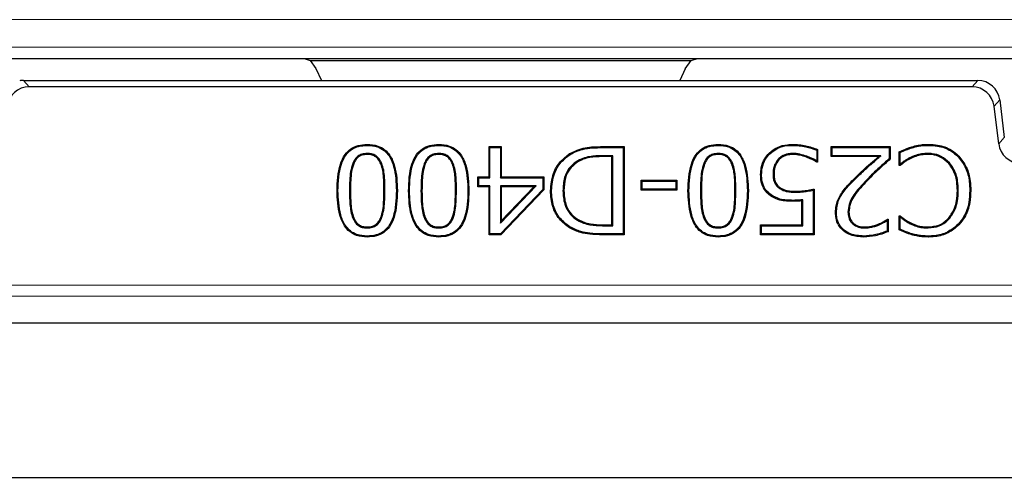
# Model space of a CAD drawing. Units: millimetres. Extents: x 0 to 420, y 0 to 297.
# Drawn here: x 94 to 107, y 156 to 162 of the extents above; entities that cross this region are included whole.
import ezdxf

# ---------------------------------------------------------------- set-up
doc = ezdxf.new("R2010")
doc.units = ezdxf.units.MM

msp = doc.modelspace()

# ---------------------------------------------------------------- linework, layer by layer
at = {"color": 8, "linetype": 'Continuous', "lineweight": 18}
for p, q in [((80.7456, 162.4242), (114.9568, 162.4242)), ((115.1019, 162.0684), (80.7456, 162.0684)), ((94.3545, 161.6362), (94.4273, 161.5539)), ((106.6336, 161.5539), (106.7064, 161.6362)), ((106.9898, 161.3855), (106.917, 161.3031)), ((106.9768, 160.8155), (107.0497, 160.8978)), ((101.8519, 160.7666), (101.8519, 160.7791)), ((101.8496, 160.6614), (101.8496, 160.6489)), ((105.1021, 160.3419), (105.0933, 160.3507)), ((105.2705, 160.3501), (105.2795, 160.3414)), ((98.574, 160.207), (98.5865, 160.207)), ((99.033, 160.2083), (99.0205, 160.2083)), ((99.4998, 160.207), (99.5123, 160.207)), ((99.9588, 160.2083), (99.9463, 160.2083)), ((103.1165, 160.207), (103.129, 160.207)), ((103.5755, 160.2083), (103.563, 160.2083)), ((101.8496, 159.7539), (101.8496, 159.7664)), ((101.8551, 159.6487), (101.855, 159.6362)), ((78.2361, 158.9847), (155.6819, 158.9847)), ((155.8245, 158.8421), (78.0935, 158.8421))]:
    msp.add_line(p, q, dxfattribs=at)
at = {"color": 7, "linetype": 'Continuous', "lineweight": 25}
for p, q in [((80.5991, 161.9219), (95.2115, 161.9219)), ((95.2115, 161.9219), (105.9694, 161.9219)), ((97.9873, 161.9191), (98.0661, 161.8933)), ((98.0661, 161.8933), (102.997, 161.8933)), ((98.0661, 161.8933), (98.1395, 161.7898)), ((102.9196, 161.7859), (102.997, 161.8933)), ((102.997, 161.8933), (103.0777, 161.919)), ((105.9694, 161.9219), (115.1019, 161.9219)), ((98.1395, 161.7898), (98.2113, 161.6362)), ((102.9196, 161.7859), (102.8495, 161.6362)), ((94.3545, 161.6362), (106.7064, 161.6362)), ((106.6336, 161.5539), (94.4273, 161.5539)), ((106.9898, 161.3855), (107.0497, 160.8978)), ((106.9768, 160.8155), (106.917, 161.3031)), ((98.8035, 160.7955), (98.8035, 160.808)), ((99.7294, 160.7955), (99.7293, 160.808)), ((100.3803, 160.7791), (100.5395, 160.7791)), ((100.3803, 160.3885), (100.3803, 160.7791)), ((100.3928, 160.7666), (100.3803, 160.7791)), ((100.3928, 160.376), (100.3928, 160.7666)), ((100.3928, 160.7666), (100.527, 160.7666)), ((100.527, 160.7666), (100.5395, 160.7791)), ((100.527, 160.7666), (100.527, 160.376)), ((100.5395, 160.7791), (100.5395, 160.3885)), ((101.8519, 160.7791), (102.1308, 160.7791)), ((101.8519, 160.7666), (102.1183, 160.7666)), ((102.1183, 160.7666), (102.1308, 160.7791)), ((102.1183, 160.7666), (102.1183, 159.6487)), ((102.1308, 160.7791), (102.1308, 159.6362)), ((103.346, 160.7955), (103.346, 160.808)), ((104.3092, 160.7955), (104.3091, 160.808)), ((104.621, 160.7334), (104.621, 160.5923)), ((104.6335, 160.7415), (104.6335, 160.5765)), ((104.8071, 160.7791), (105.5738, 160.7791)), ((104.8071, 160.6489), (104.8071, 160.7791)), ((104.8196, 160.7666), (104.8071, 160.7791)), ((104.8196, 160.7666), (105.5613, 160.7666)), ((104.8196, 160.6614), (104.8196, 160.7666)), ((105.5613, 160.7666), (105.5738, 160.7791)), ((105.5613, 160.7666), (105.5613, 160.6255)), ((105.5738, 160.7791), (105.5738, 160.6199)), ((105.6896, 160.5331), (105.6896, 160.7112)), ((105.7021, 160.5501), (105.7021, 160.703)), ((98.8035, 160.6903), (98.8035, 160.6778)), ((99.7294, 160.6903), (99.7293, 160.6778)), ((101.4298, 160.6771), (101.4233, 160.6877)), ((101.5101, 160.5834), (101.5169, 160.5729)), ((101.9842, 160.6614), (101.8496, 160.6614)), ((101.9717, 160.6489), (101.8496, 160.6489)), ((101.9842, 160.6614), (101.9717, 160.6489)), ((101.9717, 159.7664), (101.9717, 160.6489)), ((101.9842, 159.7539), (101.9842, 160.6614)), ((103.346, 160.6903), (103.346, 160.6778)), ((104.0135, 160.6866), (104.0047, 160.6954)), ((104.1226, 160.6156), (104.1319, 160.6073)), ((104.3093, 160.6903), (104.3094, 160.6778)), ((104.4932, 160.6534), (104.4891, 160.6416)), ((104.621, 160.5923), (104.6247, 160.5853)), ((104.6335, 160.5765), (104.622, 160.5765)), ((104.6247, 160.5853), (104.6335, 160.5765)), ((104.8196, 160.6614), (104.8071, 160.6489)), ((105.4194, 160.6489), (104.8071, 160.6489)), ((105.453, 160.6614), (104.8196, 160.6614)), ((105.453, 160.6614), (105.4194, 160.6489)), ((105.8246, 160.6335), (105.8304, 160.6224)), ((106.0658, 160.6903), (106.0657, 160.6778)), ((106.4531, 160.6477), (106.4622, 160.6563)), ((98.6169, 160.5615), (98.6285, 160.5569)), ((98.9917, 160.559), (98.98, 160.5544)), ((99.5428, 160.5615), (99.5544, 160.5569)), ((99.9175, 160.559), (99.9059, 160.5544)), ((103.1594, 160.5615), (103.171, 160.5569)), ((103.5342, 160.559), (103.5225, 160.5544)), ((105.6984, 160.542), (105.6896, 160.5331)), ((105.7018, 160.5331), (105.6896, 160.5331)), ((105.7021, 160.5501), (105.6984, 160.542)), ((106.3389, 160.5696), (106.3295, 160.5614)), ((100.2357, 160.3885), (100.3803, 160.3885)), ((100.2357, 160.2583), (100.2357, 160.3885)), ((100.2482, 160.376), (100.2357, 160.3885)), ((100.2482, 160.376), (100.3928, 160.376)), ((100.2482, 160.2708), (100.2482, 160.376)), ((100.3928, 160.376), (100.3803, 160.3885)), ((100.527, 160.376), (100.5395, 160.3885)), ((100.527, 160.376), (101.0767, 160.376)), ((100.5395, 160.3885), (101.0892, 160.3885)), ((101.0767, 160.376), (101.0892, 160.3885)), ((101.0767, 160.376), (101.0767, 160.2253)), ((101.0892, 160.3885), (101.0892, 160.2203)), ((102.3478, 160.3451), (102.8107, 160.3451)), ((102.3478, 160.2149), (102.3478, 160.3451)), ((102.3603, 160.3326), (102.3478, 160.3451)), ((102.3603, 160.3326), (102.7982, 160.3326)), ((102.3603, 160.2274), (102.3603, 160.3326)), ((102.7982, 160.3326), (102.8107, 160.3451)), ((102.7982, 160.3326), (102.7982, 160.2274)), ((102.8107, 160.3451), (102.8107, 160.2149)), ((103.9082, 160.4187), (103.8957, 160.4188)), ((104.0568, 160.4196), (104.0693, 160.4197)), ((98.4254, 160.207), (98.4129, 160.207)), ((99.1816, 160.2083), (99.1941, 160.2083)), ((99.3512, 160.207), (99.3387, 160.207)), ((100.1074, 160.2083), (100.1199, 160.2083)), ((100.2482, 160.2708), (100.2357, 160.2583)), ((100.3803, 160.2583), (100.2357, 160.2583)), ((100.3928, 160.2708), (100.2482, 160.2708)), ((100.3928, 160.2708), (100.3803, 160.2583)), ((100.3803, 159.6362), (100.3803, 160.2583)), ((100.3928, 159.6487), (100.3928, 160.2708)), ((100.527, 160.2708), (100.5395, 160.2583)), ((100.9886, 160.2708), (100.527, 160.2708)), ((100.527, 159.7863), (100.9886, 160.2708)), ((100.527, 160.2708), (100.527, 159.7863)), ((101.0767, 160.2253), (100.5276, 159.6487)), ((101.0892, 160.2203), (100.5329, 159.6362)), ((100.9595, 160.2583), (100.5395, 160.2583)), ((100.5395, 159.8175), (100.9595, 160.2583)), ((100.5395, 160.2583), (100.5395, 159.8175)), ((100.9886, 160.2708), (100.9595, 160.2583)), ((101.0767, 160.2253), (101.0892, 160.2203)), ((101.1885, 160.2087), (101.176, 160.2088)), ((101.3371, 160.2065), (101.3496, 160.2065)), ((102.3603, 160.2274), (102.3478, 160.2149)), ((102.8107, 160.2149), (102.3478, 160.2149)), ((102.7982, 160.2274), (102.3603, 160.2274)), ((102.7982, 160.2274), (102.8107, 160.2149)), ((102.9679, 160.207), (102.9554, 160.207)), ((103.7241, 160.2083), (103.7366, 160.2083)), ((104.1319, 160.2441), (104.1396, 160.254)), ((104.3445, 160.1879), (104.3444, 160.2004)), ((104.5776, 160.214), (104.5776, 159.6487)), ((104.5901, 160.2293), (104.5901, 159.6362)), ((106.4543, 160.2096), (106.4418, 160.2097)), ((106.6029, 160.2088), (106.6154, 160.2088)), ((104.4435, 160.0901), (104.431, 160.0763)), ((104.431, 159.7664), (104.431, 160.0763)), ((104.4435, 159.7539), (104.4435, 160.0901)), ((104.9394, 160.1473), (104.9287, 160.1538)), ((98.6179, 159.8523), (98.6294, 159.857)), ((98.9907, 159.8537), (98.9791, 159.8584)), ((99.5437, 159.8523), (99.5553, 159.857)), ((99.9166, 159.8537), (99.905, 159.8584)), ((100.527, 159.7863), (100.5395, 159.8175)), ((101.5259, 159.8248), (101.5322, 159.8356)), ((103.1604, 159.8523), (103.1719, 159.857)), ((103.5332, 159.8537), (103.5216, 159.8584)), ((104.8775, 159.924), (104.865, 159.924)), ((105.0261, 159.9291), (105.0386, 159.9289)), ((105.5324, 159.8213), (105.538, 159.8318)), ((105.5324, 159.8213), (105.5324, 159.6844)), ((105.5359, 159.8387), (105.5449, 159.8387)), ((105.538, 159.8318), (105.5449, 159.8387)), ((105.5449, 159.8387), (105.5449, 159.6762)), ((105.6896, 159.8821), (105.7027, 159.8821)), ((105.6896, 159.7022), (105.6896, 159.8821)), ((105.6992, 159.8725), (105.6896, 159.8821)), ((105.7021, 159.8664), (105.6992, 159.8725)), ((105.7021, 159.71), (105.7021, 159.8664)), ((106.343, 159.8498), (106.3335, 159.8579)), ((98.8035, 159.725), (98.8035, 159.7375)), ((99.7293, 159.725), (99.7293, 159.7375)), ((101.8496, 159.7664), (101.9717, 159.7664)), ((101.8496, 159.7539), (101.9842, 159.7539)), ((101.9842, 159.7539), (101.9717, 159.7664)), ((103.346, 159.725), (103.346, 159.7375)), ((103.8957, 159.7664), (104.431, 159.7664)), ((103.8957, 159.6362), (103.8957, 159.7664)), ((103.9082, 159.7539), (103.8957, 159.7664)), ((103.9082, 159.6487), (103.9082, 159.7539)), ((103.9082, 159.7539), (104.4435, 159.7539)), ((104.4435, 159.7539), (104.431, 159.7664)), ((105.09, 159.7745), (105.098, 159.784)), ((105.2462, 159.725), (105.2461, 159.7375)), ((105.4233, 159.7627), (105.4188, 159.7743)), ((105.8331, 159.7787), (105.8385, 159.7899)), ((106.0657, 159.725), (106.0657, 159.7375)), ((106.4539, 159.7754), (106.4631, 159.7669)), ((98.8035, 159.6198), (98.8035, 159.6073)), ((99.7293, 159.6198), (99.7293, 159.6073)), ((100.3928, 159.6487), (100.3803, 159.6362)), ((100.5329, 159.6362), (100.3803, 159.6362)), ((100.5276, 159.6487), (100.3928, 159.6487)), ((100.5276, 159.6487), (100.5329, 159.6362)), ((102.1308, 159.6362), (101.855, 159.6362)), ((102.1183, 159.6487), (101.8551, 159.6487)), ((102.1183, 159.6487), (102.1308, 159.6362)), ((103.346, 159.6198), (103.346, 159.6073)), ((103.9082, 159.6487), (103.8957, 159.6362)), ((104.5901, 159.6362), (103.8957, 159.6362)), ((104.5776, 159.6487), (103.9082, 159.6487)), ((104.5776, 159.6487), (104.5901, 159.6362)), ((105.2305, 159.6198), (105.2305, 159.6073)), ((105.8553, 159.6487), (105.8519, 159.6367)), ((106.0663, 159.6198), (106.0664, 159.6073)), ((77.7448, 158.4935), (156.1732, 158.4935)), ((74.8464, 156.4933), (159.0716, 156.4933))]:
    msp.add_line(p, q, dxfattribs=at)
at = {"color": 7, "linetype": 'Continuous', "lineweight": 25, "flags": 128}
for points in [[(104.621, 160.7334), (104.6273, 160.7375), (104.6335, 160.7415)], [(105.7021, 160.703), (105.6958, 160.7071), (105.6896, 160.7112)], [(106.0687, 160.7955), (106.0688, 160.7992), (106.0688, 160.803), (106.0689, 160.808)], [(104.6247, 160.5853), (104.6239, 160.5828), (104.622, 160.5765)], [(105.5613, 160.6255), (105.5676, 160.6227), (105.5738, 160.6199)], [(105.6984, 160.542), (105.6994, 160.5394), (105.7018, 160.5331)], [(104.0321, 160.1521), (104.03, 160.1491), (104.0278, 160.146), (104.025, 160.1419)], [(104.3168, 160.0827), (104.3168, 160.0777), (104.3168, 160.074), (104.3168, 160.0702)], [(105.538, 159.8318), (105.5378, 159.8325), (105.5359, 159.8387)], [(105.6992, 159.8725), (105.7004, 159.8759), (105.7027, 159.8821)], [(101.4283, 159.7375), (101.4263, 159.7343), (101.4243, 159.7311), (101.4217, 159.7268)], [(105.5324, 159.6844), (105.5386, 159.6803), (105.5449, 159.6762)], [(105.7021, 159.71), (105.6958, 159.7061), (105.6896, 159.7022)]]:
    msp.add_lwpolyline(points, dxfattribs=at)
at = {"color": 8, "linetype": 'Continuous', "lineweight": 18, "flags": 128}
msp.add_lwpolyline([(105.8553, 160.7634), (105.8543, 160.767), (105.8533, 160.7706), (105.8519, 160.7754)], dxfattribs=at)
at = {"color": 7, "linetype": 'Continuous', "lineweight": 25}
for centre, major_axis, end_param in [((94.3548, 161.3503), (-0.1895, 0.2142), 5.7312396), ((106.7061, 161.3503), (0.1895, 0.2142), 7.0069581), ((94.4276, 161.268), (-0.1895, 0.2142), 7.0069581), ((106.6332, 161.268), (0.1895, 0.2142), 7.0069581), ((107.2606, 160.8507), (-0.1895, -0.2142), 7.0069581)]:
    msp.add_ellipse(centre, major_axis=major_axis, ratio=0.9989148, start_param=5.5594125, end_param=end_param, dxfattribs=at)
for points, knots in [([(95.2115, 161.9219), (95.3305, 161.9219), (95.9258, 161.9218), (96.8511, 161.9208), (97.6572, 161.9196), (97.9873, 161.9191)], [0, 0, 0, 0, 0.1286344, 0.6431944, 1, 1, 1, 1]), ([(103.0777, 161.919), (103.1967, 161.9191), (103.7916, 161.9201), (104.7554, 161.9215), (105.6005, 161.9218), (105.9694, 161.9219)], [0, 0, 0, 0, 0.123477, 0.6173896, 1, 1, 1, 1]), ([(98.4129, 160.207), (98.4168, 160.3237), (98.4223, 160.4876), (98.5047, 160.6707), (98.5882, 160.7542), (98.6893, 160.8012), (98.7639, 160.8056), (98.8035, 160.808)], [0, 0, 0, 0, 0.4262952, 0.5983421, 0.7263474, 0.8544528, 1, 1, 1, 1]), ([(98.4254, 160.207), (98.4292, 160.3238), (98.4345, 160.486), (98.5166, 160.6655), (98.5973, 160.745), (98.6944, 160.7891), (98.7657, 160.7933), (98.8035, 160.7955)], [0, 0, 0, 0, 0.4369204, 0.606078, 0.7318121, 0.8576187, 1, 1, 1, 1]), ([(98.8035, 160.808), (98.8502, 160.8047), (98.9307, 160.799), (99.0331, 160.7435), (99.1123, 160.6537), (99.1846, 160.4734), (99.1902, 160.3153), (99.1941, 160.2083)], [0, 0, 0, 0, 0.1711314, 0.2952652, 0.4195076, 0.6071211, 1, 1, 1, 1]), ([(98.8035, 160.7955), (98.8487, 160.7923), (98.9264, 160.7869), (99.0251, 160.7336), (99.1014, 160.6471), (99.1723, 160.4703), (99.1778, 160.3146), (99.1816, 160.2083)], [0, 0, 0, 0, 0.1698809, 0.29187, 0.4139722, 0.6001268, 1, 1, 1, 1]), ([(99.3387, 160.207), (99.3426, 160.3237), (99.3481, 160.4876), (99.4306, 160.6707), (99.514, 160.7542), (99.6152, 160.8012), (99.6897, 160.8056), (99.7293, 160.808)], [0, 0, 0, 0, 0.4262952, 0.5983421, 0.7263474, 0.8544528, 1, 1, 1, 1]), ([(99.3512, 160.207), (99.3551, 160.3238), (99.3604, 160.486), (99.4425, 160.6655), (99.5231, 160.745), (99.6203, 160.7891), (99.6915, 160.7933), (99.7294, 160.7955)], [0, 0, 0, 0, 0.4369204, 0.606078, 0.7318121, 0.8576187, 1, 1, 1, 1]), ([(99.7293, 160.808), (99.776, 160.8047), (99.8565, 160.799), (99.959, 160.7435), (100.0382, 160.6537), (100.1104, 160.4734), (100.1161, 160.3153), (100.1199, 160.2083)], [0, 0, 0, 0, 0.1711314, 0.2952652, 0.4195076, 0.6071211, 1, 1, 1, 1]), ([(99.7294, 160.7955), (99.7746, 160.7923), (99.8523, 160.7869), (99.951, 160.7336), (100.0273, 160.6471), (100.0982, 160.4703), (100.1037, 160.3146), (100.1074, 160.2083)], [0, 0, 0, 0, 0.1698809, 0.29187, 0.4139722, 0.6001268, 1, 1, 1, 1]), ([(101.4233, 160.6877), (101.4888, 160.7183), (101.589, 160.7652), (101.7375, 160.7771), (101.8136, 160.7784), (101.8519, 160.7791)], [0, 0, 0, 0, 0.4838477, 0.7408387, 1, 1, 1, 1]), ([(101.4298, 160.6771), (101.482, 160.703), (101.5737, 160.7485), (101.7201, 160.7641), (101.8077, 160.7657), (101.8519, 160.7666)], [0, 0, 0, 0, 0.3970095, 0.6960496, 1, 1, 1, 1]), ([(102.9554, 160.207), (102.9593, 160.3237), (102.9648, 160.4876), (103.0472, 160.6707), (103.1307, 160.7542), (103.2318, 160.8012), (103.3063, 160.8056), (103.346, 160.808)], [0, 0, 0, 0, 0.4262952, 0.5983421, 0.7263474, 0.8544528, 1, 1, 1, 1]), ([(102.9679, 160.207), (102.9717, 160.3238), (102.977, 160.486), (103.0591, 160.6655), (103.1398, 160.745), (103.2369, 160.7891), (103.3082, 160.7933), (103.346, 160.7955)], [0, 0, 0, 0, 0.43692043, 0.60607798, 0.73181213, 0.85761874, 1, 1, 1, 1]), ([(103.346, 160.808), (103.3927, 160.8047), (103.4732, 160.799), (103.5756, 160.7435), (103.6548, 160.6537), (103.7271, 160.4734), (103.7327, 160.3153), (103.7366, 160.2083)], [0, 0, 0, 0, 0.1711314, 0.2952652, 0.4195076, 0.6071211, 1, 1, 1, 1]), ([(103.346, 160.7955), (103.3912, 160.7923), (103.4689, 160.7869), (103.5676, 160.7336), (103.6439, 160.6471), (103.7148, 160.4703), (103.7203, 160.3146), (103.7241, 160.2083)], [0, 0, 0, 0, 0.16988094, 0.29186997, 0.41397224, 0.6001268, 1, 1, 1, 1]), ([(104.0047, 160.6954), (104.0395, 160.7226), (104.1097, 160.7776), (104.2202, 160.8052), (104.2869, 160.8073), (104.3091, 160.808)], [0, 0, 0, 0, 0.3958327, 0.7990015, 1, 1, 1, 1]), ([(104.0135, 160.6866), (104.0471, 160.7128), (104.115, 160.7659), (104.2222, 160.7927), (104.2872, 160.7948), (104.3092, 160.7955)], [0, 0, 0, 0, 0.3940157, 0.7952018, 1, 1, 1, 1]), ([(104.3091, 160.808), (104.3378, 160.8072), (104.3952, 160.8055), (104.5055, 160.7887), (104.583, 160.7601), (104.6335, 160.7415)], [0, 0, 0, 0, 0.2584416, 0.5170606, 1, 1, 1, 1]), ([(104.3092, 160.7955), (104.3379, 160.7946), (104.3953, 160.7929), (104.5011, 160.7765), (104.5746, 160.7501), (104.621, 160.7334)], [0, 0, 0, 0, 0.2691944, 0.5385735, 1, 1, 1, 1]), ([(105.6896, 160.7112), (105.716, 160.7233), (105.7557, 160.7414), (105.81, 160.7627), (105.8379, 160.7712), (105.8519, 160.7754)], [0, 0, 0, 0, 0.4993642, 0.7491509, 1, 1, 1, 1]), ([(105.7021, 160.703), (105.727, 160.7146), (105.7768, 160.7379), (105.8291, 160.7549), (105.8553, 160.7634)], [0, 0, 0, 0, 0.4994118, 1, 1, 1, 1]), ([(105.8519, 160.7754), (105.8795, 160.7834), (105.9285, 160.7975), (106.0015, 160.8072), (106.0463, 160.8077), (106.0689, 160.808)], [0, 0, 0, 0, 0.39057113, 0.69339259, 1, 1, 1, 1]), ([(105.8553, 160.7634), (105.8829, 160.7714), (105.9314, 160.7853), (106.0032, 160.7948), (106.0468, 160.7953), (106.0687, 160.7955)], [0, 0, 0, 0, 0.39716695, 0.69674355, 1, 1, 1, 1]), ([(106.0687, 160.7955), (106.1071, 160.7937), (106.2071, 160.7888), (106.3456, 160.7425), (106.4227, 160.6746), (106.4531, 160.6477)], [0, 0, 0, 0, 0.27330999, 0.71242829, 1, 1, 1, 1]), ([(106.0689, 160.808), (106.1081, 160.8061), (106.2104, 160.8011), (106.352, 160.7535), (106.4308, 160.684), (106.4622, 160.6563)], [0, 0, 0, 0, 0.2732682, 0.7112464, 1, 1, 1, 1]), ([(98.8035, 160.6903), (98.7799, 160.6887), (98.7375, 160.6859), (98.6823, 160.6577), (98.6421, 160.6152), (98.6256, 160.5799), (98.6169, 160.5615)], [0, 0, 0, 0, 0.2906558, 0.5199765, 0.7490067, 1, 1, 1, 1]), ([(98.8035, 160.6778), (98.7797, 160.6762), (98.7387, 160.6733), (98.6867, 160.6449), (98.6511, 160.6054), (98.6362, 160.5734), (98.6285, 160.5569)], [0, 0, 0, 0, 0.3100663, 0.535998, 0.7612806, 1, 1, 1, 1]), ([(98.9917, 160.559), (98.9813, 160.581), (98.9625, 160.6207), (98.9153, 160.6648), (98.8607, 160.6875), (98.8223, 160.6894), (98.8035, 160.6903)], [0, 0, 0, 0, 0.2950156, 0.532565, 0.7713646, 1, 1, 1, 1]), ([(98.98, 160.5544), (98.9695, 160.5764), (98.9513, 160.6147), (98.9056, 160.6558), (98.8554, 160.6754), (98.8204, 160.677), (98.8035, 160.6778)], [0, 0, 0, 0, 0.3143389, 0.5466391, 0.7800639, 1, 1, 1, 1]), ([(99.7294, 160.6903), (99.7057, 160.6887), (99.6634, 160.6859), (99.6081, 160.6577), (99.568, 160.6152), (99.5514, 160.5799), (99.5428, 160.5615)], [0, 0, 0, 0, 0.2906558, 0.5199765, 0.7490067, 1, 1, 1, 1]), ([(99.7293, 160.6778), (99.7056, 160.6762), (99.6646, 160.6733), (99.6126, 160.6449), (99.5769, 160.6054), (99.562, 160.5734), (99.5544, 160.5569)], [0, 0, 0, 0, 0.31006631, 0.53599803, 0.76128065, 1, 1, 1, 1]), ([(99.9059, 160.5544), (99.8954, 160.5764), (99.8772, 160.6147), (99.8315, 160.6558), (99.7813, 160.6754), (99.7463, 160.677), (99.7293, 160.6778)], [0, 0, 0, 0, 0.3143389, 0.5466391, 0.7800639, 1, 1, 1, 1]), ([(99.9175, 160.559), (99.9071, 160.581), (99.8884, 160.6207), (99.8411, 160.6648), (99.7866, 160.6875), (99.7482, 160.6894), (99.7294, 160.6903)], [0, 0, 0, 0, 0.2950156, 0.532565, 0.7713646, 1, 1, 1, 1]), ([(101.176, 160.2088), (101.1833, 160.2844), (101.1963, 160.4203), (101.2934, 160.5878), (101.3823, 160.6562), (101.4233, 160.6877)], [0, 0, 0, 0, 0.4029187, 0.7243486, 1, 1, 1, 1]), ([(101.1885, 160.2087), (101.1955, 160.2825), (101.2082, 160.4153), (101.3028, 160.5792), (101.3897, 160.6461), (101.4298, 160.6771)], [0, 0, 0, 0, 0.40263361, 0.72391993, 1, 1, 1, 1]), ([(101.5101, 160.5834), (101.4755, 160.5557), (101.4074, 160.5009), (101.3459, 160.365), (101.3403, 160.2644), (101.3371, 160.2065)], [0, 0, 0, 0, 0.3039109, 0.5997822, 1, 1, 1, 1]), ([(101.8496, 160.6614), (101.7927, 160.6597), (101.7059, 160.6572), (101.5903, 160.6292), (101.5372, 160.5989), (101.5101, 160.5834)], [0, 0, 0, 0, 0.4825691, 0.7358343, 1, 1, 1, 1]), ([(101.8496, 160.6489), (101.7939, 160.6473), (101.7089, 160.6448), (101.5955, 160.6178), (101.5435, 160.5881), (101.5169, 160.5729)], [0, 0, 0, 0, 0.4826861, 0.7358402, 1, 1, 1, 1]), ([(103.346, 160.6903), (103.3224, 160.6887), (103.28, 160.6859), (103.2248, 160.6577), (103.1846, 160.6152), (103.1681, 160.5799), (103.1594, 160.5615)], [0, 0, 0, 0, 0.2906558, 0.5199765, 0.7490067, 1, 1, 1, 1]), ([(103.346, 160.6778), (103.3222, 160.6762), (103.2812, 160.6733), (103.2292, 160.6449), (103.1935, 160.6054), (103.1787, 160.5734), (103.171, 160.5569)], [0, 0, 0, 0, 0.3100663, 0.535998, 0.7612806, 1, 1, 1, 1]), ([(103.5342, 160.559), (103.5238, 160.581), (103.505, 160.6207), (103.4578, 160.6648), (103.4032, 160.6875), (103.3648, 160.6894), (103.346, 160.6903)], [0, 0, 0, 0, 0.2950156, 0.532565, 0.7713646, 1, 1, 1, 1]), ([(103.5225, 160.5544), (103.512, 160.5764), (103.4938, 160.6147), (103.4481, 160.6558), (103.3979, 160.6754), (103.3629, 160.677), (103.346, 160.6778)], [0, 0, 0, 0, 0.3143389, 0.5466391, 0.7800639, 1, 1, 1, 1]), ([(103.8957, 160.4188), (103.8972, 160.4467), (103.9011, 160.5174), (103.937, 160.6158), (103.9847, 160.672), (104.0047, 160.6954)], [0, 0, 0, 0, 0.2757165, 0.6976657, 1, 1, 1, 1]), ([(103.9082, 160.4187), (103.9097, 160.4458), (103.9134, 160.5143), (103.948, 160.6096), (103.9942, 160.6639), (104.0135, 160.6866)], [0, 0, 0, 0, 0.2761789, 0.6982382, 1, 1, 1, 1]), ([(104.1226, 160.6156), (104.1056, 160.5918), (104.0701, 160.5421), (104.0576, 160.4706), (104.057, 160.4294), (104.0568, 160.4196)], [0, 0, 0, 0, 0.4122531, 0.8602477, 1, 1, 1, 1]), ([(104.1319, 160.6073), (104.115, 160.5833), (104.0807, 160.5347), (104.07, 160.4662), (104.0694, 160.4281), (104.0693, 160.4197)], [0, 0, 0, 0, 0.4316373, 0.8741303, 1, 1, 1, 1]), ([(104.3093, 160.6903), (104.2903, 160.6892), (104.2408, 160.6863), (104.1731, 160.6629), (104.1367, 160.6288), (104.1226, 160.6156)], [0, 0, 0, 0, 0.2775441, 0.72175471, 1, 1, 1, 1]), ([(104.3094, 160.6778), (104.2912, 160.6768), (104.2439, 160.6741), (104.1796, 160.652), (104.145, 160.6196), (104.1319, 160.6073)], [0, 0, 0, 0, 0.2787148, 0.7264337, 1, 1, 1, 1]), ([(104.4932, 160.6534), (104.4638, 160.6634), (104.4194, 160.6785), (104.3572, 160.689), (104.3254, 160.6899), (104.3093, 160.6903)], [0, 0, 0, 0, 0.493838, 0.7452689, 1, 1, 1, 1]), ([(104.4891, 160.6416), (104.4603, 160.6514), (104.4169, 160.6662), (104.3561, 160.6765), (104.325, 160.6774), (104.3094, 160.6778)], [0, 0, 0, 0, 0.4938596, 0.7452519, 1, 1, 1, 1]), ([(104.622, 160.5765), (104.6107, 160.5839), (104.5882, 160.5985), (104.5438, 160.6204), (104.5102, 160.6334), (104.4891, 160.6416)], [0, 0, 0, 0, 0.2713415, 0.5425765, 1, 1, 1, 1]), ([(104.621, 160.5923), (104.6113, 160.5984), (104.5902, 160.6116), (104.5476, 160.6324), (104.5142, 160.6453), (104.4932, 160.6534)], [0, 0, 0, 0, 0.2423057, 0.5258783, 1, 1, 1, 1]), ([(105.0933, 160.3507), (105.1342, 160.3909), (105.2073, 160.4626), (105.3179, 160.56), (105.3856, 160.6192), (105.4194, 160.6489)], [0, 0, 0, 0, 0.38940518, 0.69467562, 1, 1, 1, 1]), ([(105.1021, 160.3419), (105.1431, 160.3821), (105.2201, 160.4576), (105.339, 160.5619), (105.415, 160.6282), (105.453, 160.6614)], [0, 0, 0, 0, 0.3626683, 0.6813032, 1, 1, 1, 1]), ([(105.5613, 160.6255), (105.5187, 160.5871), (105.4477, 160.5233), (105.3504, 160.4319), (105.2972, 160.3774), (105.2705, 160.3501)], [0, 0, 0, 0, 0.42959, 0.7146671, 1, 1, 1, 1]), ([(105.5738, 160.6199), (105.5312, 160.5816), (105.4596, 160.5173), (105.361, 160.4249), (105.3067, 160.3693), (105.2795, 160.3414)], [0, 0, 0, 0, 0.4246138, 0.7121744, 1, 1, 1, 1]), ([(105.8304, 160.6224), (105.8182, 160.6158), (105.7939, 160.6027), (105.7501, 160.574), (105.7206, 160.5491), (105.7018, 160.5331)], [0, 0, 0, 0, 0.2640921, 0.5284094, 1, 1, 1, 1]), ([(105.8246, 160.6335), (105.8125, 160.6269), (105.7881, 160.6138), (105.7466, 160.5867), (105.719, 160.564), (105.7021, 160.5501)], [0, 0, 0, 0, 0.2790472, 0.5583202, 1, 1, 1, 1]), ([(106.0658, 160.6903), (106.037, 160.6892), (105.9813, 160.687), (105.8997, 160.6671), (105.8498, 160.6448), (105.8246, 160.6335)], [0, 0, 0, 0, 0.3449601, 0.6684991, 1, 1, 1, 1]), ([(106.0657, 160.6778), (106.0369, 160.6766), (105.9822, 160.6745), (105.9027, 160.6548), (105.8547, 160.6333), (105.8304, 160.6224)], [0, 0, 0, 0, 0.35361155, 0.67299124, 1, 1, 1, 1]), ([(106.3295, 160.5614), (106.2978, 160.5906), (106.2366, 160.6471), (106.1381, 160.6751), (106.082, 160.6772), (106.0657, 160.6778)], [0, 0, 0, 0, 0.4310261, 0.8344104, 1, 1, 1, 1]), ([(106.3389, 160.5696), (106.3061, 160.5999), (106.2424, 160.6586), (106.1404, 160.6875), (106.0825, 160.6897), (106.0658, 160.6903)], [0, 0, 0, 0, 0.4323535, 0.8366204, 1, 1, 1, 1]), ([(106.4531, 160.6477), (106.4884, 160.6009), (106.5603, 160.5054), (106.5982, 160.3478), (106.6016, 160.2481), (106.6029, 160.2088)], [0, 0, 0, 0, 0.3675636, 0.7502374, 1, 1, 1, 1]), ([(106.4622, 160.6563), (106.4975, 160.6097), (106.5704, 160.5135), (106.6103, 160.353), (106.614, 160.2501), (106.6154, 160.2088)], [0, 0, 0, 0, 0.3600297, 0.743014, 1, 1, 1, 1]), ([(98.6169, 160.5615), (98.6063, 160.5261), (98.5851, 160.4554), (98.5763, 160.3355), (98.5748, 160.2529), (98.574, 160.207)], [0, 0, 0, 0, 0.3082362, 0.6155677, 1, 1, 1, 1]), ([(98.6285, 160.5569), (98.6181, 160.5219), (98.5972, 160.452), (98.5888, 160.3337), (98.5873, 160.2522), (98.5865, 160.207)], [0, 0, 0, 0, 0.3086369, 0.6163119, 1, 1, 1, 1]), ([(99.0205, 160.2083), (99.0197, 160.266), (99.0186, 160.3529), (99.0077, 160.4697), (98.9893, 160.526), (98.98, 160.5544)], [0, 0, 0, 0, 0.4944829, 0.744727, 1, 1, 1, 1]), ([(99.033, 160.2083), (99.0322, 160.2668), (99.0311, 160.3548), (99.0197, 160.4731), (99.0011, 160.5302), (98.9917, 160.559)], [0, 0, 0, 0, 0.4944203, 0.7446943, 1, 1, 1, 1]), ([(99.5428, 160.5615), (99.5321, 160.5261), (99.5109, 160.4554), (99.5022, 160.3355), (99.5007, 160.2529), (99.4998, 160.207)], [0, 0, 0, 0, 0.3082362, 0.6155677, 1, 1, 1, 1]), ([(99.5544, 160.5569), (99.5439, 160.5219), (99.5231, 160.452), (99.5146, 160.3337), (99.5132, 160.2522), (99.5123, 160.207)], [0, 0, 0, 0, 0.3086369, 0.6163119, 1, 1, 1, 1]), ([(99.9463, 160.2083), (99.9456, 160.266), (99.9445, 160.3529), (99.9335, 160.4697), (99.9152, 160.526), (99.9059, 160.5544)], [0, 0, 0, 0, 0.4944829, 0.744727, 1, 1, 1, 1]), ([(99.9588, 160.2083), (99.9581, 160.2668), (99.957, 160.3548), (99.9456, 160.4731), (99.9269, 160.5302), (99.9175, 160.559)], [0, 0, 0, 0, 0.4944203, 0.7446943, 1, 1, 1, 1]), ([(101.5169, 160.5729), (101.4835, 160.5461), (101.4177, 160.4932), (101.3581, 160.3612), (101.3527, 160.2632), (101.3496, 160.2065)], [0, 0, 0, 0, 0.3023515, 0.5960603, 1, 1, 1, 1]), ([(103.1594, 160.5615), (103.1488, 160.5261), (103.1276, 160.4554), (103.1188, 160.3355), (103.1173, 160.2529), (103.1165, 160.207)], [0, 0, 0, 0, 0.3082362, 0.6155677, 1, 1, 1, 1]), ([(103.171, 160.5569), (103.1606, 160.5219), (103.1397, 160.452), (103.1313, 160.3337), (103.1298, 160.2522), (103.129, 160.207)], [0, 0, 0, 0, 0.3086369, 0.6163119, 1, 1, 1, 1]), ([(103.563, 160.2083), (103.5622, 160.266), (103.5611, 160.3529), (103.5502, 160.4697), (103.5318, 160.526), (103.5225, 160.5544)], [0, 0, 0, 0, 0.49448286, 0.74472698, 1, 1, 1, 1]), ([(103.5755, 160.2083), (103.5747, 160.2668), (103.5736, 160.3548), (103.5622, 160.4731), (103.5436, 160.5302), (103.5342, 160.559)], [0, 0, 0, 0, 0.4944203, 0.7446943, 1, 1, 1, 1]), ([(106.4418, 160.2097), (106.4405, 160.2487), (106.4371, 160.3452), (106.3989, 160.4691), (106.3468, 160.5383), (106.3295, 160.5614)], [0, 0, 0, 0, 0.3114268, 0.7703485, 1, 1, 1, 1]), ([(106.4543, 160.2096), (106.4529, 160.2498), (106.4494, 160.3487), (106.4099, 160.4753), (106.3567, 160.546), (106.3389, 160.5696)], [0, 0, 0, 0, 0.3127004, 0.7709665, 1, 1, 1, 1]), ([(104.025, 160.1419), (103.9958, 160.1667), (103.9383, 160.2157), (103.8995, 160.3191), (103.8969, 160.3873), (103.8957, 160.4188)], [0, 0, 0, 0, 0.3568121, 0.7028991, 1, 1, 1, 1]), ([(104.0321, 160.1521), (104.0042, 160.1758), (103.9491, 160.2226), (103.9118, 160.3221), (103.9093, 160.388), (103.9082, 160.4187)], [0, 0, 0, 0, 0.3535728, 0.6987835, 1, 1, 1, 1]), ([(104.0568, 160.4196), (104.0575, 160.4004), (104.0589, 160.3618), (104.0769, 160.3034), (104.1059, 160.2649), (104.1274, 160.2478), (104.1319, 160.2441)], [0, 0, 0, 0, 0.2906032, 0.5835494, 0.9124084, 1, 1, 1, 1]), ([(104.0693, 160.4197), (104.0699, 160.4018), (104.0712, 160.3658), (104.0873, 160.3108), (104.1145, 160.274), (104.1351, 160.2576), (104.1396, 160.254)], [0, 0, 0, 0, 0.28705884, 0.57627651, 0.9074559, 1, 1, 1, 1]), ([(104.9287, 160.1538), (104.9446, 160.1778), (104.9763, 160.2254), (105.0334, 160.2896), (105.0733, 160.3303), (105.0933, 160.3507)], [0, 0, 0, 0, 0.33481904, 0.66677051, 1, 1, 1, 1]), ([(104.9394, 160.1473), (104.9553, 160.1712), (104.9867, 160.2184), (105.0433, 160.2818), (105.0825, 160.3219), (105.1021, 160.3419)], [0, 0, 0, 0, 0.3386469, 0.6687109, 1, 1, 1, 1]), ([(105.2705, 160.3501), (105.2317, 160.3084), (105.1426, 160.2128), (105.0391, 160.0727), (105.0292, 159.9635), (105.0261, 159.9291)], [0, 0, 0, 0, 0.3458573, 0.7936965, 1, 1, 1, 1]), ([(105.2795, 160.3414), (105.2407, 160.2997), (105.1535, 160.206), (105.0516, 160.069), (105.0417, 159.9629), (105.0386, 159.9289)], [0, 0, 0, 0, 0.3524755, 0.792336, 1, 1, 1, 1]), ([(98.8035, 159.6073), (98.7569, 159.6106), (98.6764, 159.6163), (98.5742, 159.6724), (98.4948, 159.7628), (98.4229, 159.9431), (98.4169, 160.1008), (98.4129, 160.207)], [0, 0, 0, 0, 0.17074669, 0.29538848, 0.42008877, 0.60964889, 1, 1, 1, 1]), ([(98.8035, 159.6198), (98.7583, 159.6229), (98.6806, 159.6284), (98.5822, 159.6823), (98.5057, 159.7694), (98.4352, 159.9461), (98.4293, 160.1015), (98.4254, 160.207)], [0, 0, 0, 0, 0.1696872, 0.2920964, 0.414564, 0.6026389, 1, 1, 1, 1]), ([(98.574, 160.207), (98.5751, 160.1478), (98.5768, 160.0587), (98.5895, 159.9391), (98.6084, 159.8814), (98.6179, 159.8523)], [0, 0, 0, 0, 0.4944285, 0.7448865, 1, 1, 1, 1]), ([(98.5865, 160.207), (98.5876, 160.1486), (98.5893, 160.0607), (98.6016, 159.9427), (98.6201, 159.8858), (98.6294, 159.857)], [0, 0, 0, 0, 0.4945033, 0.7449355, 1, 1, 1, 1]), ([(99.1941, 160.2083), (99.1903, 160.0916), (99.1849, 159.928), (99.1031, 159.7453), (99.0205, 159.6621), (98.9193, 159.6145), (98.8441, 159.6098), (98.8035, 159.6073)], [0, 0, 0, 0, 0.42610974, 0.59711164, 0.7240557, 0.85101873, 1, 1, 1, 1]), ([(99.1816, 160.2083), (99.1778, 160.0915), (99.1726, 159.9297), (99.0912, 159.7505), (99.0115, 159.6714), (98.9143, 159.6265), (98.8423, 159.6221), (98.8035, 159.6198)], [0, 0, 0, 0, 0.4367233, 0.6046996, 0.7293085, 0.8539156, 1, 1, 1, 1]), ([(98.9791, 159.8584), (98.9891, 159.891), (99.0091, 159.9561), (99.0178, 160.0743), (99.0195, 160.1582), (99.0205, 160.2083)], [0, 0, 0, 0, 0.2880781, 0.5752085, 1, 1, 1, 1]), ([(98.9907, 159.8537), (99.0009, 159.8869), (99.0214, 159.9533), (99.0303, 160.0732), (99.032, 160.158), (99.033, 160.2083)], [0, 0, 0, 0, 0.2898487, 0.5787848, 1, 1, 1, 1]), ([(99.7293, 159.6073), (99.6828, 159.6106), (99.6023, 159.6163), (99.5001, 159.6724), (99.4206, 159.7628), (99.3487, 159.9431), (99.3428, 160.1008), (99.3387, 160.207)], [0, 0, 0, 0, 0.1707467, 0.2953885, 0.4200888, 0.6096489, 1, 1, 1, 1]), ([(99.7293, 159.6198), (99.6842, 159.6229), (99.6065, 159.6284), (99.508, 159.6823), (99.4316, 159.7694), (99.361, 159.9461), (99.3552, 160.1015), (99.3512, 160.207)], [0, 0, 0, 0, 0.16968721, 0.29209639, 0.41456399, 0.60263888, 1, 1, 1, 1]), ([(99.4998, 160.207), (99.501, 160.1478), (99.5027, 160.0587), (99.5153, 159.9391), (99.5342, 159.8814), (99.5437, 159.8523)], [0, 0, 0, 0, 0.4944285, 0.7448865, 1, 1, 1, 1]), ([(99.5123, 160.207), (99.5135, 160.1486), (99.5151, 160.0607), (99.5274, 159.9427), (99.5459, 159.8858), (99.5553, 159.857)], [0, 0, 0, 0, 0.4945033, 0.7449355, 1, 1, 1, 1]), ([(100.1199, 160.2083), (100.1161, 160.0916), (100.1107, 159.928), (100.029, 159.7453), (99.9464, 159.6621), (99.8451, 159.6145), (99.7699, 159.6098), (99.7293, 159.6073)], [0, 0, 0, 0, 0.4261097, 0.5971116, 0.7240557, 0.8510187, 1, 1, 1, 1]), ([(100.1074, 160.2083), (100.1037, 160.0915), (100.0985, 159.9297), (100.0171, 159.7505), (99.9373, 159.6714), (99.8401, 159.6265), (99.7682, 159.6221), (99.7293, 159.6198)], [0, 0, 0, 0, 0.43672333, 0.60469959, 0.72930853, 0.85391562, 1, 1, 1, 1]), ([(99.905, 159.8584), (99.915, 159.891), (99.935, 159.9561), (99.9437, 160.0743), (99.9453, 160.1582), (99.9463, 160.2083)], [0, 0, 0, 0, 0.2880781, 0.5752085, 1, 1, 1, 1]), ([(99.9166, 159.8537), (99.9268, 159.8869), (99.9473, 159.9533), (99.9561, 160.0732), (99.9578, 160.158), (99.9588, 160.2083)], [0, 0, 0, 0, 0.2898487, 0.5787848, 1, 1, 1, 1]), ([(101.4217, 159.7268), (101.3752, 159.7624), (101.2804, 159.8349), (101.19, 160.0082), (101.1809, 160.1388), (101.176, 160.2088)], [0, 0, 0, 0, 0.3084204, 0.6297514, 1, 1, 1, 1]), ([(101.4283, 159.7375), (101.3818, 159.7732), (101.2884, 159.845), (101.2016, 160.0152), (101.1931, 160.1414), (101.1885, 160.2087)], [0, 0, 0, 0, 0.3157545, 0.6355495, 1, 1, 1, 1]), ([(101.3371, 160.2065), (101.3406, 160.1482), (101.3467, 160.0484), (101.4095, 159.9193), (101.4765, 159.8549), (101.5189, 159.8291), (101.5259, 159.8248)], [0, 0, 0, 0, 0.3890574, 0.6662753, 0.9445298, 1, 1, 1, 1]), ([(101.3496, 160.2065), (101.3532, 160.1482), (101.3593, 160.0498), (101.4218, 159.9241), (101.4863, 159.8635), (101.5262, 159.8392), (101.5322, 159.8356)], [0, 0, 0, 0, 0.4009653, 0.6757163, 0.9513949, 1, 1, 1, 1]), ([(103.346, 159.6073), (103.2994, 159.6106), (103.2189, 159.6163), (103.1167, 159.6724), (103.0372, 159.7628), (102.9654, 159.9431), (102.9594, 160.1008), (102.9554, 160.207)], [0, 0, 0, 0, 0.17074669, 0.29538848, 0.42008877, 0.60964889, 1, 1, 1, 1]), ([(103.346, 159.6198), (103.3008, 159.6229), (103.2231, 159.6284), (103.1247, 159.6823), (103.0482, 159.7694), (102.9777, 159.9461), (102.9718, 160.1015), (102.9679, 160.207)], [0, 0, 0, 0, 0.1696872, 0.2920964, 0.414564, 0.6026389, 1, 1, 1, 1]), ([(103.1165, 160.207), (103.1176, 160.1478), (103.1193, 160.0587), (103.132, 159.9391), (103.1509, 159.8814), (103.1604, 159.8523)], [0, 0, 0, 0, 0.4944285, 0.7448865, 1, 1, 1, 1]), ([(103.129, 160.207), (103.1301, 160.1486), (103.1318, 160.0607), (103.144, 159.9427), (103.1626, 159.8858), (103.1719, 159.857)], [0, 0, 0, 0, 0.4945033, 0.7449355, 1, 1, 1, 1]), ([(103.7366, 160.2083), (103.7327, 160.0916), (103.7274, 159.928), (103.6456, 159.7453), (103.563, 159.6621), (103.4618, 159.6145), (103.3866, 159.6098), (103.346, 159.6073)], [0, 0, 0, 0, 0.42610974, 0.59711164, 0.7240557, 0.85101873, 1, 1, 1, 1]), ([(103.7241, 160.2083), (103.7203, 160.0915), (103.7151, 159.9297), (103.6337, 159.7505), (103.554, 159.6714), (103.4568, 159.6265), (103.3848, 159.6221), (103.346, 159.6198)], [0, 0, 0, 0, 0.43672333, 0.60469959, 0.72930853, 0.85391562, 1, 1, 1, 1]), ([(103.5216, 159.8584), (103.5316, 159.891), (103.5516, 159.9561), (103.5603, 160.0743), (103.562, 160.1582), (103.563, 160.2083)], [0, 0, 0, 0, 0.2880781, 0.5752085, 1, 1, 1, 1]), ([(103.5332, 159.8537), (103.5434, 159.8869), (103.5639, 159.9533), (103.5728, 160.0732), (103.5745, 160.158), (103.5755, 160.2083)], [0, 0, 0, 0, 0.2898487, 0.5787848, 1, 1, 1, 1]), ([(104.1319, 160.2441), (104.157, 160.2287), (104.2015, 160.2015), (104.2763, 160.1902), (104.3216, 160.1887), (104.3445, 160.1879)], [0, 0, 0, 0, 0.3912067, 0.69233885, 1, 1, 1, 1]), ([(104.1396, 160.254), (104.165, 160.2388), (104.2086, 160.2126), (104.2806, 160.2025), (104.323, 160.2011), (104.3444, 160.2004)], [0, 0, 0, 0, 0.4074427, 0.7009655, 1, 1, 1, 1]), ([(104.3444, 160.2004), (104.3731, 160.2011), (104.4287, 160.2026), (104.5106, 160.2147), (104.5636, 160.2244), (104.5901, 160.2293)], [0, 0, 0, 0, 0.3473932, 0.6732789, 1, 1, 1, 1]), ([(104.3445, 160.1879), (104.3732, 160.1886), (104.4267, 160.19), (104.5043, 160.2011), (104.5532, 160.2097), (104.5776, 160.214)], [0, 0, 0, 0, 0.3663873, 0.6828576, 1, 1, 1, 1]), ([(104.5776, 160.214), (104.5797, 160.2165), (104.5839, 160.2216), (104.588, 160.2268), (104.5901, 160.2293)], [0, 0, 0, 0, 0.4999999, 1, 1, 1, 1]), ([(106.3335, 159.8579), (106.3603, 159.8981), (106.4053, 159.9656), (106.4364, 160.0883), (106.4398, 160.1653), (106.4418, 160.2097)], [0, 0, 0, 0, 0.3827753, 0.6449339, 1, 1, 1, 1]), ([(106.343, 159.8498), (106.3706, 159.8911), (106.4169, 159.9605), (106.4487, 160.086), (106.4523, 160.1645), (106.4543, 160.2096)], [0, 0, 0, 0, 0.3855049, 0.6471715, 1, 1, 1, 1]), ([(106.6029, 160.2088), (106.6008, 160.1579), (106.5961, 160.0405), (106.545, 159.8874), (106.4784, 159.8054), (106.4539, 159.7754)], [0, 0, 0, 0, 0.3256661, 0.7528844, 1, 1, 1, 1]), ([(106.6154, 160.2088), (106.6133, 160.1569), (106.6083, 160.037), (106.5559, 159.881), (106.488, 159.7975), (106.4631, 159.7669)], [0, 0, 0, 0, 0.3259805, 0.7529867, 1, 1, 1, 1]), ([(104.3168, 160.0702), (104.2881, 160.0708), (104.2307, 160.0719), (104.1344, 160.0848), (104.0663, 160.1149), (104.0292, 160.1391), (104.025, 160.1419)], [0, 0, 0, 0, 0.2821682, 0.5648187, 0.9501912, 1, 1, 1, 1]), ([(104.3168, 160.0827), (104.2882, 160.0834), (104.2309, 160.0847), (104.1312, 160.0969), (104.069, 160.1316), (104.0321, 160.1521)], [0, 0, 0, 0, 0.2894637, 0.5794582, 1, 1, 1, 1]), ([(104.4435, 160.0901), (104.434, 160.0891), (104.415, 160.0873), (104.3864, 160.085), (104.3537, 160.0834), (104.3305, 160.083), (104.3168, 160.0827)], [0, 0, 0, 0, 0.2256398, 0.4512924, 0.6769526, 1, 1, 1, 1]), ([(104.431, 160.0763), (104.4215, 160.0754), (104.4025, 160.0737), (104.3644, 160.0712), (104.3358, 160.0706), (104.3168, 160.0702)], [0, 0, 0, 0, 0.2504609, 0.5009332, 1, 1, 1, 1]), ([(104.865, 159.924), (104.8663, 159.9527), (104.8689, 160.007), (104.8915, 160.0851), (104.9162, 160.1307), (104.9287, 160.1538)], [0, 0, 0, 0, 0.3572985, 0.6731836, 1, 1, 1, 1]), ([(104.8775, 159.924), (104.8788, 159.9523), (104.8813, 160.0052), (104.9035, 160.081), (104.9273, 160.125), (104.9394, 160.1473)], [0, 0, 0, 0, 0.36147534, 0.67537457, 1, 1, 1, 1]), ([(98.6179, 159.8523), (98.6319, 159.8247), (98.6547, 159.78), (98.7121, 159.7397), (98.7608, 159.7263), (98.7916, 159.7253), (98.8035, 159.725)], [0, 0, 0, 0, 0.3797254, 0.6159633, 0.85181574, 1, 1, 1, 1]), ([(98.6294, 159.857), (98.6423, 159.8315), (98.6633, 159.7899), (98.7161, 159.7518), (98.7622, 159.7388), (98.7917, 159.7378), (98.8035, 159.7375)], [0, 0, 0, 0, 0.3743804, 0.6087793, 0.8429694, 1, 1, 1, 1]), ([(98.8035, 159.7375), (98.8274, 159.7391), (98.869, 159.742), (98.9212, 159.7714), (98.9568, 159.8108), (98.9717, 159.8425), (98.9791, 159.8584)], [0, 0, 0, 0, 0.3119857, 0.5412956, 0.7698837, 1, 1, 1, 1]), ([(98.8035, 159.725), (98.8274, 159.7266), (98.8702, 159.7294), (98.9258, 159.7587), (98.9658, 159.8011), (98.9823, 159.8359), (98.9907, 159.8537)], [0, 0, 0, 0, 0.2926616, 0.52546739, 0.75782386, 1, 1, 1, 1]), ([(99.5437, 159.8523), (99.5578, 159.8247), (99.5806, 159.78), (99.638, 159.7397), (99.6867, 159.7263), (99.7175, 159.7253), (99.7293, 159.725)], [0, 0, 0, 0, 0.3797254, 0.6159633, 0.8518157, 1, 1, 1, 1]), ([(99.5553, 159.857), (99.5682, 159.8315), (99.5891, 159.7899), (99.642, 159.7518), (99.6881, 159.7388), (99.7175, 159.7378), (99.7293, 159.7375)], [0, 0, 0, 0, 0.37438037, 0.60877933, 0.84296939, 1, 1, 1, 1]), ([(99.7293, 159.7375), (99.7533, 159.7391), (99.7948, 159.742), (99.8471, 159.7714), (99.8827, 159.8108), (99.8975, 159.8425), (99.905, 159.8584)], [0, 0, 0, 0, 0.3119857, 0.5412956, 0.7698837, 1, 1, 1, 1]), ([(99.7293, 159.725), (99.7532, 159.7266), (99.7961, 159.7294), (99.8516, 159.7587), (99.8916, 159.8011), (99.9081, 159.8359), (99.9166, 159.8537)], [0, 0, 0, 0, 0.2926616, 0.52546739, 0.75782386, 1, 1, 1, 1]), ([(101.5259, 159.8248), (101.5516, 159.8116), (101.6028, 159.7855), (101.7119, 159.7575), (101.795, 159.7553), (101.8496, 159.7539)], [0, 0, 0, 0, 0.2574493, 0.513113, 1, 1, 1, 1]), ([(101.5322, 159.8356), (101.5579, 159.8225), (101.6086, 159.7966), (101.7157, 159.7698), (101.7967, 159.7677), (101.8496, 159.7664)], [0, 0, 0, 0, 0.2626174, 0.5177343, 1, 1, 1, 1]), ([(103.1604, 159.8523), (103.1744, 159.8247), (103.1972, 159.78), (103.2546, 159.7397), (103.3033, 159.7263), (103.3341, 159.7253), (103.346, 159.725)], [0, 0, 0, 0, 0.3797254, 0.6159633, 0.8518157, 1, 1, 1, 1]), ([(103.1719, 159.857), (103.1848, 159.8315), (103.2058, 159.7899), (103.2586, 159.7518), (103.3047, 159.7388), (103.3342, 159.7378), (103.346, 159.7375)], [0, 0, 0, 0, 0.3743804, 0.6087793, 0.8429694, 1, 1, 1, 1]), ([(103.346, 159.7375), (103.3699, 159.7391), (103.4115, 159.742), (103.4637, 159.7714), (103.4993, 159.8108), (103.5142, 159.8425), (103.5216, 159.8584)], [0, 0, 0, 0, 0.31198568, 0.54129563, 0.76988372, 1, 1, 1, 1]), ([(103.346, 159.725), (103.3699, 159.7266), (103.4127, 159.7294), (103.4683, 159.7587), (103.5083, 159.8011), (103.5248, 159.8359), (103.5332, 159.8537)], [0, 0, 0, 0, 0.2926616, 0.52546739, 0.75782386, 1, 1, 1, 1]), ([(105.2305, 159.6073), (105.1718, 159.6113), (105.0787, 159.6177), (104.9663, 159.6812), (104.9001, 159.7581), (104.8688, 159.8442), (104.8661, 159.8998), (104.865, 159.924)], [0, 0, 0, 0, 0.319306, 0.50649669, 0.69465024, 0.86694219, 1, 1, 1, 1]), ([(105.2305, 159.6198), (105.1717, 159.6239), (105.0802, 159.6302), (104.9717, 159.6933), (104.9097, 159.7671), (104.8809, 159.8489), (104.8785, 159.9014), (104.8775, 159.924)], [0, 0, 0, 0, 0.3314753, 0.5154725, 0.7004524, 0.8711182, 1, 1, 1, 1]), ([(105.0261, 159.9291), (105.0277, 159.9055), (105.0307, 159.8618), (105.0562, 159.8083), (105.0802, 159.7843), (105.09, 159.7745)], [0, 0, 0, 0, 0.40961184, 0.75921709, 1, 1, 1, 1]), ([(105.0386, 159.9289), (105.0403, 159.9053), (105.0433, 159.8628), (105.0683, 159.8134), (105.0898, 159.7921), (105.098, 159.784)], [0, 0, 0, 0, 0.438207, 0.786408, 1, 1, 1, 1]), ([(105.4188, 159.7743), (105.4298, 159.7789), (105.4518, 159.7881), (105.4909, 159.8098), (105.5184, 159.8275), (105.5359, 159.8387)], [0, 0, 0, 0, 0.2670974, 0.5344163, 1, 1, 1, 1]), ([(105.4233, 159.7627), (105.4343, 159.7672), (105.4564, 159.7764), (105.4926, 159.7964), (105.5176, 159.812), (105.5324, 159.8213)], [0, 0, 0, 0, 0.2882183, 0.576681, 1, 1, 1, 1]), ([(105.7021, 159.8664), (105.7119, 159.8585), (105.733, 159.8416), (105.7753, 159.8101), (105.8105, 159.7909), (105.8331, 159.7787)], [0, 0, 0, 0, 0.2405054, 0.512921, 1, 1, 1, 1]), ([(105.7027, 159.8821), (105.7138, 159.8731), (105.7361, 159.855), (105.7799, 159.8219), (105.8155, 159.8025), (105.8385, 159.7899)], [0, 0, 0, 0, 0.261507, 0.5231318, 1, 1, 1, 1]), ([(106.0657, 159.7375), (106.1117, 159.7424), (106.2013, 159.7519), (106.2888, 159.8095), (106.3259, 159.8496), (106.3335, 159.8579)], [0, 0, 0, 0, 0.4554163, 0.887049, 1, 1, 1, 1]), ([(106.0657, 159.725), (106.1133, 159.73), (106.2059, 159.7399), (106.2965, 159.7995), (106.335, 159.8411), (106.343, 159.8498)], [0, 0, 0, 0, 0.4547567, 0.8858731, 1, 1, 1, 1]), ([(101.855, 159.6362), (101.7976, 159.6373), (101.7012, 159.6392), (101.5525, 159.6629), (101.4694, 159.7035), (101.4217, 159.7268)], [0, 0, 0, 0, 0.3845677, 0.6464816, 1, 1, 1, 1]), ([(101.8551, 159.6487), (101.7977, 159.6498), (101.702, 159.6516), (101.5556, 159.6751), (101.4747, 159.7148), (101.4283, 159.7375)], [0, 0, 0, 0, 0.3905472, 0.6508591, 1, 1, 1, 1]), ([(105.09, 159.7745), (105.1132, 159.7599), (105.1581, 159.7317), (105.2148, 159.7254), (105.2432, 159.725), (105.2462, 159.725)], [0, 0, 0, 0, 0.4877206, 0.9459438, 1, 1, 1, 1]), ([(105.098, 159.784), (105.109, 159.7763), (105.1401, 159.7542), (105.1923, 159.7396), (105.2315, 159.7381), (105.2461, 159.7375)], [0, 0, 0, 0, 0.2540573, 0.7231708, 1, 1, 1, 1]), ([(105.5324, 159.6844), (105.5055, 159.6744), (105.4516, 159.6543), (105.3511, 159.6283), (105.2765, 159.623), (105.2305, 159.6198)], [0, 0, 0, 0, 0.2778973, 0.5553831, 1, 1, 1, 1]), ([(105.2461, 159.7375), (105.2718, 159.7392), (105.3141, 159.7421), (105.3715, 159.7574), (105.403, 159.7686), (105.4188, 159.7743)], [0, 0, 0, 0, 0.4344834, 0.7162838, 1, 1, 1, 1]), ([(105.2462, 159.725), (105.2725, 159.7268), (105.3159, 159.7297), (105.3747, 159.7452), (105.4071, 159.7568), (105.4233, 159.7627)], [0, 0, 0, 0, 0.43328946, 0.71566992, 1, 1, 1, 1]), ([(105.8519, 159.6367), (105.8242, 159.6457), (105.7826, 159.6593), (105.7291, 159.6829), (105.7027, 159.6958), (105.6896, 159.7022)], [0, 0, 0, 0, 0.4979374, 0.7487859, 1, 1, 1, 1]), ([(105.8553, 159.6487), (105.8291, 159.6572), (105.7767, 159.6742), (105.727, 159.698), (105.7021, 159.71)], [0, 0, 0, 0, 0.4980957, 1, 1, 1, 1]), ([(105.8331, 159.7787), (105.8594, 159.7672), (105.9092, 159.7455), (105.988, 159.7273), (106.0396, 159.7257), (106.0657, 159.725)], [0, 0, 0, 0, 0.3576749, 0.6747502, 1, 1, 1, 1]), ([(105.8385, 159.7899), (105.8649, 159.7784), (105.9138, 159.7572), (105.9908, 159.7396), (106.0405, 159.7382), (106.0657, 159.7375)], [0, 0, 0, 0, 0.3663688, 0.6792388, 1, 1, 1, 1]), ([(106.4539, 159.7754), (106.4095, 159.7371), (106.3208, 159.6609), (106.1779, 159.6234), (106.0933, 159.6206), (106.0663, 159.6198)], [0, 0, 0, 0, 0.4064744, 0.8104419, 1, 1, 1, 1]), ([(106.4631, 159.7669), (106.4188, 159.7285), (106.3291, 159.651), (106.1831, 159.6113), (106.0951, 159.6083), (106.0664, 159.6073)], [0, 0, 0, 0, 0.39670352, 0.8030258, 1, 1, 1, 1]), ([(105.5449, 159.6762), (105.5181, 159.6658), (105.4646, 159.645), (105.36, 159.6172), (105.2809, 159.6111), (105.2305, 159.6073)], [0, 0, 0, 0, 0.2663742, 0.53250116, 1, 1, 1, 1]), ([(106.0664, 159.6073), (106.0377, 159.6081), (105.9872, 159.6095), (105.9155, 159.6207), (105.8731, 159.6313), (105.8519, 159.6367)], [0, 0, 0, 0, 0.396553, 0.6973422, 1, 1, 1, 1]), ([(106.0663, 159.6198), (106.0376, 159.6206), (105.9877, 159.6221), (105.9172, 159.6331), (105.8759, 159.6435), (105.8553, 159.6487)], [0, 0, 0, 0, 0.4030134, 0.7006064, 1, 1, 1, 1])]:
    msp.add_open_spline(points, degree=3, knots=knots, dxfattribs=at)

doc.saveas('drawing.dxf')
